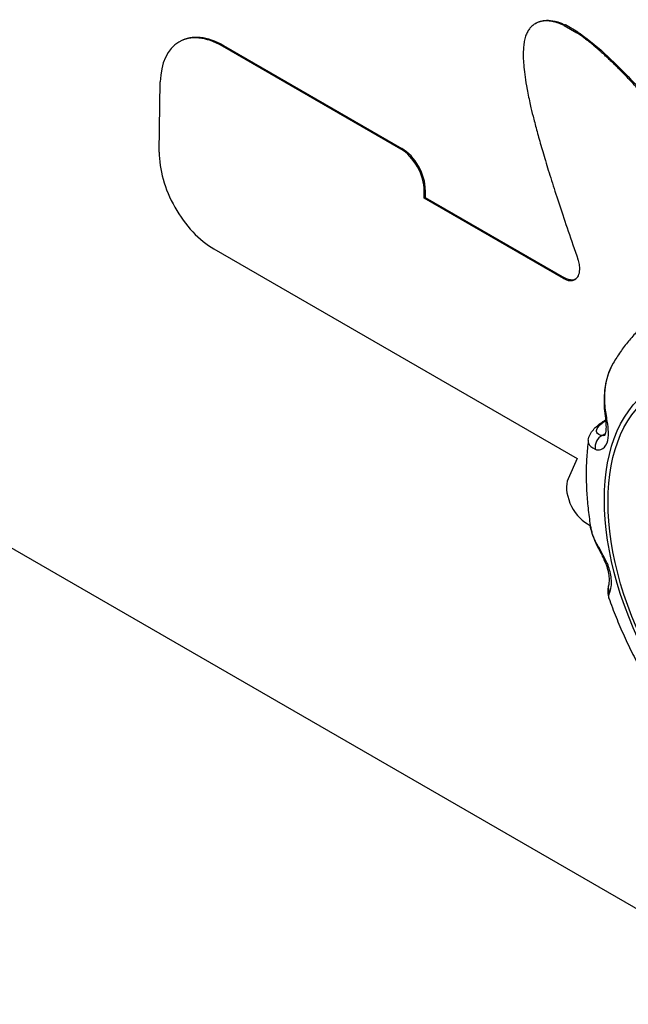
# Model space of a CAD drawing. Units: millimetres. Extents: x 761 to 2960, y 419 to 2262.
# Drawn here: x 2209 to 2258, y 750 to 829 of the extents above; entities that cross this region are included whole.
import ezdxf

# ---------------------------------------------------------------- set-up
doc = ezdxf.new("R2010")
doc.units = ezdxf.units.MM
doc.header["$LTSCALE"] = 5

msp = doc.modelspace()

# ---------------------------------------------------------------- linework, layer by layer
for p, q in [((2250.118, 829.089), (2250.203, 829.137)), ((2252.525, 828.977), (2252.439, 828.929)), ((2252.439, 828.929), (2253.438, 828.353)), ((2253.523, 828.4), (2252.525, 828.977)), ((2253.438, 828.353), (2253.523, 828.4)), ((2221.437, 827.614), (2221.523, 827.662)), ((2224.905, 827.266), (2224.99, 827.314)), ((2239.271, 818.972), (2224.905, 827.266)), ((2224.99, 827.314), (2239.356, 819.02)), ((2219.821, 818.73), (2219.906, 824.381)), ((2239.356, 819.02), (2239.271, 818.972)), ((2241.15, 815.02), (2241.159, 815.623)), ((2241.159, 815.623), (2241.245, 815.671)), ((2241.245, 815.671), (2241.236, 815.068)), ((2241.15, 815.02), (2241.236, 815.068)), ((2252.38, 808.537), (2241.15, 815.02)), ((2241.236, 815.068), (2252.465, 808.584)), ((2224.229, 810.916), (2253.472, 794.032)), ((2168.216, 809.729), (2351.104, 704.139)), ((2252.465, 808.584), (2252.38, 808.537)), ((2255.733, 796.008), (2255.498, 795.872)), ((2253.472, 794.032), (2252.748, 792.39)), ((2254.296, 788.75), (2254.536, 788.612))]:
    msp.add_line(p, q)
for centre, major_axis, ratio, start_param, end_param in [((2224.819, 821.545), (-3.382, 6.069), 0.587338, 5.506667, 7.077464), ((2224.905, 821.592), (-3.382, 6.069), 0.587338, 5.506667, 6.283185), ((2224.307, 816.14), (-3.088, 5.542), 0.587338, 0.794278, 2.365075), ((2239.237, 816.733), (1.323, -2.375), 0.587338, 0.794278, 2.365075), ((2239.322, 816.781), (-1.323, 2.375), 0.587338, 3.935871, 5.506667), ((2256.694, 797.782), (-0.992, -0.124), 0.062846, 0, 0.444437), ((2255.834, 794.96), (0.214, 0.977), 0.912703, 0.60992, 1.955084), ((2254.326, 790.741), (-1.176, 2.111), 0.587338, 0.417774, 2.365075), ((2255.985, 787.417), (-0.89, -0.456), 0.421414, 5.95312, 6.283185), ((2256.978, 783.575), (-0.975, 0.221), 0.901361, 0, 0.670754)]:
    msp.add_ellipse(centre, major_axis=major_axis, ratio=ratio, start_param=start_param, end_param=end_param)
for major_axis in [(10, -17.321), (-9.791, 16.958)]:
    msp.add_ellipse((2269.808, 782.537), major_axis=major_axis, ratio=0.57735)
for points, degree, knots in [([(2252.439, 828.929), (2251.734, 829.264), (2250.542, 829.512), (2249.169, 828.82), (2248.973, 826.344), (2249.466, 822.512), (2251.83, 814.939), (2253.542, 810.084)], 4, [-4.98434, -4.98434, -4.98434, -4.98434, -4.98434, -4, -3, -2, -1.12005, -1.12005, -1.12005, -1.12005, -1.12005]), ([(2250.203, 829.137), (2250.337, 829.211), (2250.481, 829.266), (2250.913, 829.368), (2251.326, 829.399), (2252.096, 829.162), (2252.299, 829.084), (2252.525, 828.977)], 3, [2.729338, 2.729338, 2.729338, 2.729338, 2.860094, 2.860094, 3.1001899, 3.1001899, 3.1751924, 3.1751924, 3.1751924, 3.1751924]), ([(2268.075, 810.367), (2266.587, 812.679), (2261.694, 820.057), (2258.202, 824.22), (2255.626, 826.72), (2254.024, 827.962), (2253.438, 828.353)], 4, [-7.382676, -7.382676, -7.382676, -7.382676, -7.382676, -7, -6, -5.305325, -5.305325, -5.305325, -5.305325, -5.305325]), ([(2253.523, 828.4), (2253.584, 828.36), (2253.646, 828.318), (2255.203, 827.236), (2256.806, 825.636), (2259.711, 822.553), (2261.769, 819.954), (2265.808, 814.024), (2266.969, 812.266), (2268.16, 810.417)], 3, [3.27158, 3.27158, 3.27158, 3.27158, 3.286985, 3.286985, 3.652405, 3.652405, 4.391436, 4.391436, 4.655491, 4.655491, 4.655491, 4.655491]), ([(2252.38, 808.537), (2252.547, 808.44), (2252.713, 808.383), (2253.024, 808.352), (2253.166, 808.379), (2253.408, 808.515), (2253.505, 808.623), (2253.641, 808.905), (2253.678, 809.077), (2253.687, 809.395), (2253.676, 809.528), (2253.629, 809.803), (2253.591, 809.944), (2253.542, 810.084)], 3, [0, 0, 0, 0, 0.0585967, 0.0585967, 0.1171933, 0.1171933, 0.17579, 0.17579, 0.2343867, 0.2343867, 0.2724121, 0.2724121, 0.3104376, 0.3104376, 0.3104376, 0.3104376]), ([(2253.326, 808.472), (2253.254, 808.438), (2253.175, 808.419), (2252.994, 808.406), (2252.892, 808.418), (2252.682, 808.476), (2252.574, 808.522), (2252.465, 808.584)], 3, [0.2006383, 0.2006383, 0.2006383, 0.2006383, 0.2343867, 0.2343867, 0.2724121, 0.2724121, 0.3104376, 0.3104376, 0.3104376, 0.3104376]), ([(2259.981, 805.678), (2259.684, 805.47), (2259.397, 805.248), (2258.845, 804.78), (2258.58, 804.534), (2258.074, 804.02), (2257.833, 803.752), (2257.376, 803.198), (2257.16, 802.912), (2256.752, 802.323), (2256.561, 802.022), (2256.381, 801.713)], 3, [4.26842, 4.26842, 4.26842, 4.26842, 4.3222937, 4.3222937, 4.3761674, 4.3761674, 4.4300411, 4.4300411, 4.4839148, 4.4839148, 4.5377885, 4.5377885, 4.5377885, 4.5377885]), ([(2256.381, 801.713), (2256.24, 801.469), (2256.12, 801.212), (2255.924, 800.683), (2255.846, 800.411), (2255.728, 799.863), (2255.688, 799.585), (2255.64, 799.03), (2255.633, 798.752), (2255.646, 798.201), (2255.667, 797.927), (2255.701, 797.658)], 3, [3.2153739, 3.2153739, 3.2153739, 3.2153739, 3.2876034, 3.2876034, 3.3598328, 3.3598328, 3.4320623, 3.4320623, 3.5042918, 3.5042918, 3.5765212, 3.5765212, 3.5765212, 3.5765212]), ([(2255.801, 797.643), (2255.767, 797.845), (2255.741, 798.05), (2255.663, 798.939), (2255.695, 799.636), (2255.954, 800.803), (2256.133, 801.286), (2256.381, 801.713)], 3, [-3.5765212, -3.5765212, -3.5765212, -3.5765212, -3.5237663, -3.5237663, -3.3486926, -3.3486926, -3.2153739, -3.2153739, -3.2153739, -3.2153739]), ([(2254.37, 795.492), (2254.393, 795.674), (2254.449, 795.83), (2254.593, 796.113), (2254.683, 796.238), (2254.879, 796.464), (2254.986, 796.567), (2255.217, 796.764), (2255.342, 796.859), (2255.568, 797.015), (2255.663, 797.077), (2255.762, 797.139)], 3, [2.751965, 2.751965, 2.751965, 2.751965, 2.8034979, 2.8034979, 2.862241, 2.862241, 2.920984, 2.920984, 2.9797271, 2.9797271, 3.0191302, 3.0191302, 3.0191302, 3.0191302]), ([(2254.927, 794.774), (2255.072, 794.71), (2255.232, 794.704), (2255.595, 794.828), (2255.779, 795.017), (2255.975, 795.528), (2256.01, 795.824), (2255.987, 796.432), (2255.95, 796.725), (2255.871, 797.233), (2255.836, 797.436), (2255.801, 797.643)], 3, [-0.4751339, -0.4751339, -0.4751339, -0.4751339, -0.3843563, -0.3843563, -0.2519129, -0.2519129, -0.1399516, -0.1399516, -0.0538275, -0.0538275, 0, 0, 0, 0]), ([(2255.498, 795.872), (2255.266, 795.923), (2255.107, 796.007), (2254.965, 796.306), (2255.097, 796.564), (2255.57, 796.943), (2255.664, 797.012), (2255.768, 797.082)], 3, [2.5148396, 2.5148396, 2.5148396, 2.5148396, 2.6885298, 2.6885298, 2.9368819, 2.9368819, 2.9895889, 2.9895889, 2.9895889, 2.9895889]), ([(2255.701, 797.658), (2255.733, 797.404), (2255.762, 797.165), (2255.795, 796.761), (2255.801, 796.59), (2255.792, 796.313), (2255.779, 796.202), (2255.743, 796.027), (2255.72, 795.963), (2255.682, 795.884), (2255.667, 795.867), (2255.667, 795.867)], 3, [0, 0, 0, 0, 0.0772356, 0.0772356, 0.1468026, 0.1468026, 0.2106508, 0.2106508, 0.2752111, 0.2752111, 0.3361046, 0.3361046, 0.3361046, 0.3361046]), ([(2254.37, 795.492), (2254.314, 795.05), (2254.272, 794.603), (2254.217, 793.703), (2254.203, 793.25), (2254.201, 792.338), (2254.213, 791.879), (2254.262, 790.956), (2254.3, 790.493), (2254.399, 789.562), (2254.46, 789.095), (2254.534, 788.627)], 3, [4.868135, 4.868135, 4.868135, 4.868135, 4.9343982, 4.9343982, 5.0006613, 5.0006613, 5.0669244, 5.0669244, 5.1331875, 5.1331875, 5.1994507, 5.1994507, 5.1994507, 5.1994507]), ([(2254.371, 795.493), (2254.36, 795.409), (2254.367, 795.331), (2254.458, 795.057), (2254.649, 794.897), (2254.927, 794.774)], 3, [-2.751965, -2.751965, -2.751965, -2.751965, -2.6885298, -2.6885298, -2.5148396, -2.5148396, -2.5148396, -2.5148396]), ([(2255.081, 787.107), (2254.994, 787.262), (2254.915, 787.42), (2254.696, 787.922), (2254.589, 788.275), (2254.534, 788.627)], 3, [-3.5765212, -3.5765212, -3.5765212, -3.5765212, -3.5237663, -3.5237663, -3.410697, -3.410697, -3.410697, -3.410697]), ([(2254.534, 788.627), (2254.552, 788.51), (2254.575, 788.394), (2254.628, 788.165), (2254.659, 788.051), (2254.728, 787.826), (2254.767, 787.715), (2254.85, 787.495), (2254.895, 787.386), (2254.99, 787.172), (2255.041, 787.065), (2255.095, 786.961)], 3, [3.410697, 3.410697, 3.410697, 3.410697, 3.4438618, 3.4438618, 3.4770267, 3.4770267, 3.5101915, 3.5101915, 3.5433564, 3.5433564, 3.5765212, 3.5765212, 3.5765212, 3.5765212]), ([(2256.091, 783.201), (2256.14, 783.322), (2256.189, 783.494), (2256.256, 784.003), (2256.247, 784.378), (2256.084, 785.111), (2255.955, 785.463), (2255.659, 786.085), (2255.509, 786.356), (2255.264, 786.786), (2255.169, 786.949), (2255.081, 787.107)], 3, [-0.4751339, -0.4751339, -0.4751339, -0.4751339, -0.384449, -0.384449, -0.2520093, -0.2520093, -0.1400052, -0.1400052, -0.0538481, -0.0538481, 0, 0, 0, 0]), ([(2255.095, 786.961), (2255.232, 786.693), (2255.375, 786.426), (2255.616, 785.931), (2255.718, 785.7), (2255.874, 785.274), (2255.931, 785.076), (2256.011, 784.703), (2256.033, 784.527), (2256.05, 784.206), (2256.042, 784.063), (2256.022, 783.887), (2256.011, 783.833), (2256.003, 783.796)], 3, [0, 0, 0, 0, 0.0950268, 0.0950268, 0.1803548, 0.1803548, 0.2597432, 0.2597432, 0.3399714, 0.3399714, 0.423787, 0.423787, 0.4751339, 0.4751339, 0.4751339, 0.4751339]), ([(2256.003, 783.796), (2255.99, 783.736), (2255.978, 783.676), (2255.959, 783.552), (2255.952, 783.489), (2255.944, 783.358), (2255.943, 783.29), (2255.949, 783.149), (2255.956, 783.076), (2255.983, 782.925), (2256.003, 782.846), (2256.031, 782.766)], 3, [2.5148396, 2.5148396, 2.5148396, 2.5148396, 2.5419123, 2.5419123, 2.5689849, 2.5689849, 2.5960575, 2.5960575, 2.6231301, 2.6231301, 2.6502027, 2.6502027, 2.6502027, 2.6502027]), ([(2256.031, 782.766), (2256.211, 782.255), (2256.404, 781.746), (2256.811, 780.732), (2257.027, 780.228), (2257.481, 779.228), (2257.719, 778.731), (2258.216, 777.747), (2258.476, 777.259), (2259.015, 776.294), (2259.295, 775.818), (2259.584, 775.347)], 3, [5.4750654, 5.4750654, 5.4750654, 5.4750654, 5.5474989, 5.5474989, 5.6199325, 5.6199325, 5.692366, 5.692366, 5.7647996, 5.7647996, 5.8372332, 5.8372332, 5.8372332, 5.8372332])]:
    msp.add_open_spline(points, degree=degree, knots=knots)
for points in [[(2255.677, 795.88), (2255.612, 795.851), (2255.549, 795.847), (2255.498, 795.872)], [(2256.031, 782.766), (2255.994, 782.872), (2256.017, 783.021), (2256.091, 783.201)]]:
    msp.add_open_spline(points, degree=3)

doc.saveas('drawing.dxf')
